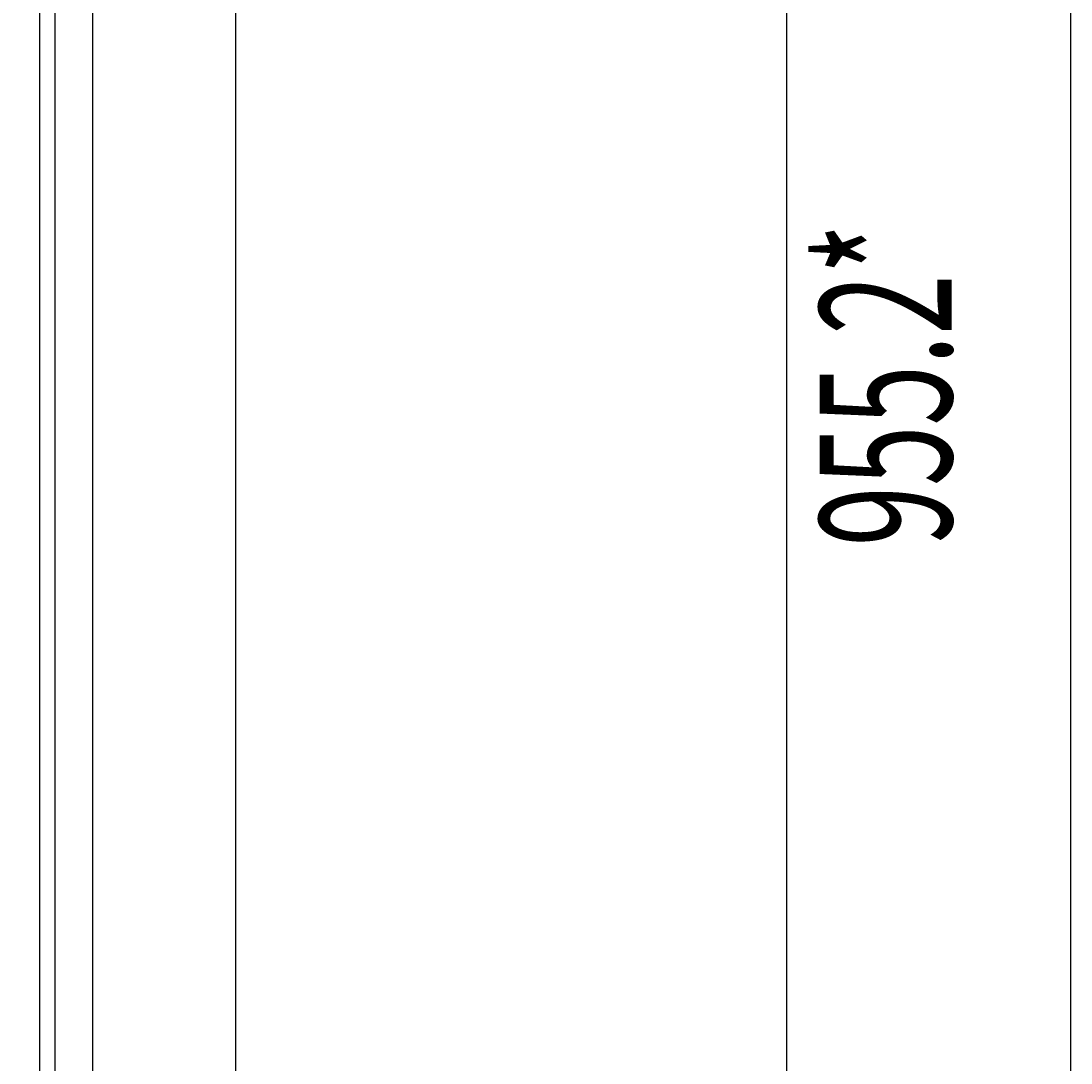
# Model space of a CAD drawing. Extents: x 0 to 1189, y 0 to 841.
# Drawn here: x 207 to 235, y 225 to 252 of the extents above; entities that cross this region are included whole.
import ezdxf

# ---------------------------------------------------------------- set-up
doc = ezdxf.new("R2010")
doc.units = 0
doc.header["$MEASUREMENT"] = 0
doc.header["$PDSIZE"] = -1
doc.layers.get('0').update_dxf_attribs({"linetype": 'CONTINUOUS'})
doc.layers.get('DEFPOINTS').update_dxf_attribs({"linetype": 'CONTINUOUS'})
doc.layers.add('СИСТЕМНЫЙ_СЛОЙ', color=179, linetype='CONTINUOUS')
doc.styles.add('SLDTEXTSTYLE0', font='TXT', dxfattribs={"width": 0.605})
doc.dimstyles.get("Standard").update_dxf_attribs({"dimtxt": 0.18, "dimasz": 0.18, "dimexe": 0.18, "dimexo": 0.0625, "dimgap": 0.09, "dimtad": 0, "dimtih": 1, "dimtoh": 1, "dimdec": 4, "dimzin": 0, "dimdsep": 46, "dimtxsty": 'Standard', "dimcen": 0.09, "dimadec": 0, "dimazin": 0, "dimtfac": 1, "dimtdec": 4, "dimtofl": 0, "dimtmove": 0, "dimatfit": 3, "dimfxl": 1, "dimtolj": 1, "dimtzin": 0, "dimarcsym": 0})

# ---------------------------------------------------------------- blocks, each defined once
blk = doc.blocks.new('*U15')
at = {"layer": 'СИСТЕМНЫЙ_СЛОЙ', "color": 0, "style": 'SLDTEXTSTYLE0', "width": 0.605}
blk.add_text('955.2*', height=3.5, rotation=90, dxfattribs=at).set_placement((231.899, 238.526))
blk = doc.blocks.new('_D_3')
at = {"layer": 'DEFPOINTS', "color": 0}
for p in [(207.213, 290.765), (227.524, 290.765), (207.713, 195.243)]:
    blk.add_point(p, dxfattribs=at)
at = {"layer": 'СИСТЕМНЫЙ_СЛОЙ', "color": 0}
for p, q in [((207.276, 290.765), (227.524, 290.765)), ((227.524, 198.743), (227.524, 287.265)), ((207.776, 195.243), (227.524, 195.243))]:
    blk.add_line(p, q, dxfattribs=at)
for points in [[(226.941, 287.265), (228.107, 287.265), (227.524, 290.765)], [(226.941, 198.743), (228.107, 198.743), (227.524, 195.243)]]:
    blk.add_solid(points, dxfattribs=at)
blk.add_blockref('*U15', (0, 0))

msp = doc.modelspace()

# ---------------------------------------------------------------- linework, layer by layer
at = {"color": 0, "linetype": 'Continuous'}
for p, q in [((235.063, 162.6848), (235.063, 312.6848)), ((207.713, 205.2348), (207.713, 290.2648)), ((208.113, 278.6749), (208.113, 205.2348)), ((209.113, 256.7098), (209.113, 210.5598)), ((212.913, 210.5598), (212.913, 256.7098))]:
    msp.add_line(p, q, dxfattribs=at)

# ---------------------------------------------------------------- dimensions: what is measured, and where the dimension line sits
at = {"layer": 'СИСТЕМНЫЙ_СЛОЙ', "color": 0}
dim = msp.add_linear_dim(base=(227.52414, 290.7648), p1=(207.713, 195.24252), p2=(207.213, 290.7648), angle=90, text='<>*', dimstyle='Standard', dxfattribs=at)
dim.commit()
dim.dimension.update_dxf_attribs({"geometry": '_D_3', "text_midpoint": (227.52414, 243.81942), "dimtype": 128})

doc.saveas('drawing.dxf')
